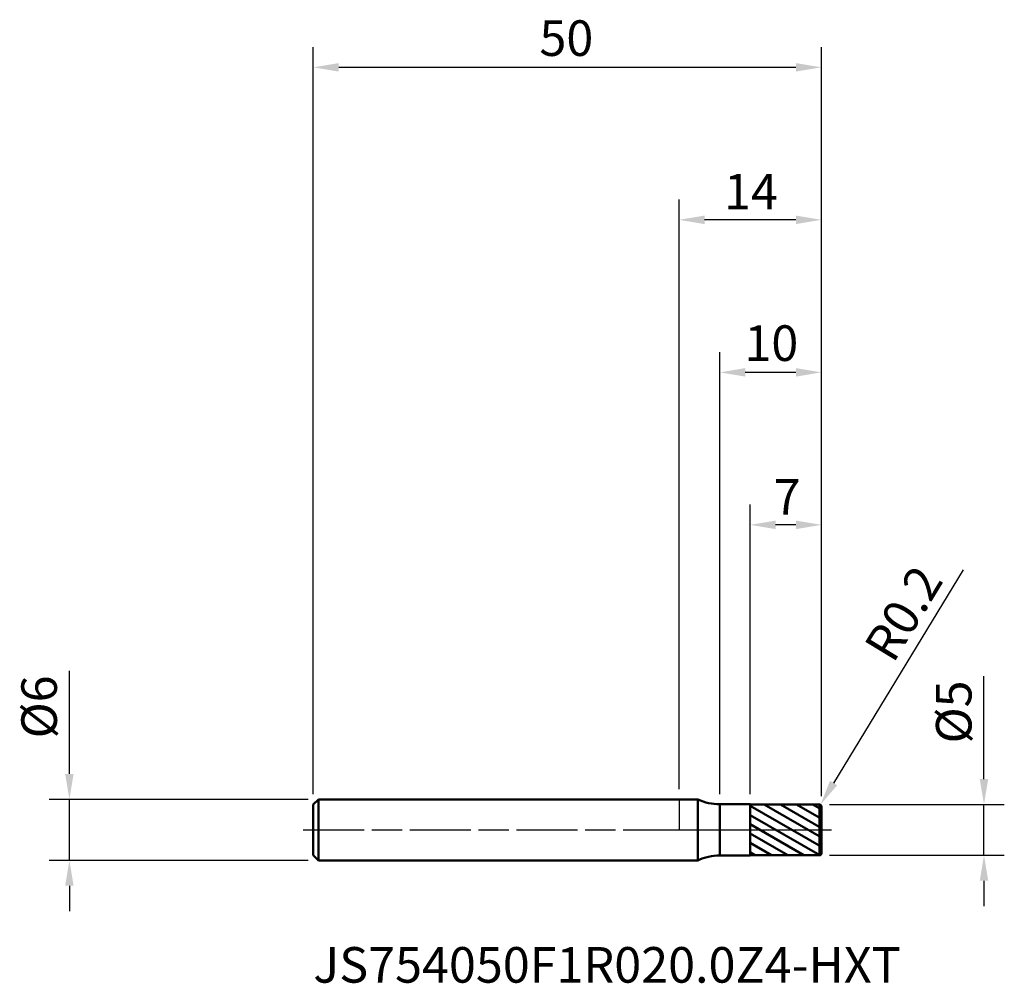
# Model space of a CAD drawing. Extents: x -64.9 to 32, y -15.1 to 79.7.
import ezdxf

# ---------------------------------------------------------------- set-up
doc = ezdxf.new("R2010")
doc.units = 0
doc.header["$PDMODE"] = 1
doc.linetypes.add('LONGDASH_DASH', pattern=[10.5, 6, -0.75, 3, -0.75])
for name, color, linetype, lineweight in [('1', 4, 'Continuous', 50), ('2', 7, 'Continuous', 25), ('4', 2, 'LONGDASH_DASH', 25), ('CUT', 1, 'Continuous', 25), ('NOCUT', 7, 'Continuous', 25), ('SK1', 4, 'Continuous', 50), ('SK2', 7, 'Continuous', 25), ('SK4', 2, 'LONGDASH_DASH', 25), ('SK6', 5, 'Continuous', 35)]:
    doc.layers.add(name, color=color, linetype=linetype, lineweight=lineweight)
doc.styles.add('STANDARD 3.5 mm', font='monos.ttf', dxfattribs={"height": 3.5})
doc.dimstyles.new('AM_DIN', dxfattribs={"dimtxt": 3.5, "dimasz": 2.5, "dimexe": 2, "dimexo": 1, "dimgap": 1, "dimtad": 1, "dimdsep": 46, "dimtxsty": 'STANDARD 3.5 mm', "dimcen": 0.09, "dimadec": 0, "dimazin": 2, "dimtm": 1e-09, "dimtfac": 0.707107, "dimtmove": 0, "dimatfit": 3, "dimfxl": 1, "dimtolj": 1, "dimlwd": -1, "dimlwe": -1, "dimarcsym": 0})

# ---------------------------------------------------------------- blocks, each defined once
blk = doc.blocks.new('*D10')
at = {"layer": 'DEFPOINTS', "color": 0}
for p in [(-35.5, 3), (-60, -3), (-35.5, -3)]:
    blk.add_point(p, dxfattribs=at)
at = {"layer": 'SK2', "color": 0}
for p, q in [((-60, 5.5), (-60, 15.652)), ((-36.5, 3), (-62, 3)), ((-60, -3), (-60, 3)), ((-36.5, -3), (-62, -3)), ((-60, -5.5), (-60, -8))]:
    blk.add_line(p, q, dxfattribs=at)
for points in [[(-60.417, 5.5), (-59.583, 5.5), (-60, 3)], [(-60.417, -5.5), (-59.583, -5.5), (-60, -3)]]:
    blk.add_solid(points, dxfattribs=at)
at = {"layer": 'SK2', "color": 0, "insert": (-64.726, 9), "char_height": 3.5, "attachment_point": 1, "rotation": 90, "style": 'STANDARD 3.5 mm'}
blk.add_mtext('\\A1;%%C6', dxfattribs=at)
blk = doc.blocks.new('*D11')
at = {"layer": '2', "color": 0}
for p, q in [((30, 5), (30, 15.103)), ((14.8, 2.5), (32, 2.5)), ((30, -2.5), (30, 2.5)), ((14.8, -2.5), (32, -2.5)), ((30, -5), (30, -7.5))]:
    blk.add_line(p, q, dxfattribs=at)
for points in [[(29.583, 5), (30.417, 5), (30, 2.5)], [(29.583, -5), (30.417, -5), (30, -2.5)]]:
    blk.add_solid(points, dxfattribs=at)
at = {"layer": 'DEFPOINTS', "color": 0}
for p in [(13.8, 2.5), (13.8, -2.5), (30, -2.5)]:
    blk.add_point(p, dxfattribs=at)
at = {"layer": '2', "color": 0, "insert": (25.274, 8.5), "char_height": 3.5, "attachment_point": 1, "rotation": 90, "style": 'STANDARD 3.5 mm'}
blk.add_mtext('\\A1;%%C5', dxfattribs=at)
blk = doc.blocks.new('*D12')
at = {"layer": 'DEFPOINTS', "color": 0}
for p in [(-36, 75), (-36, 2.5), (14, 2.3)]:
    blk.add_point(p, dxfattribs=at)
at = {"layer": 'SK2', "color": 0}
for p, q in [((-36, 3.5), (-36, 77)), ((14, 3.3), (14, 77)), ((11.5, 75), (-33.5, 75))]:
    blk.add_line(p, q, dxfattribs=at)
for points in [[(-33.5, 75.417), (-33.5, 74.583), (-36, 75)], [(11.5, 75.417), (11.5, 74.583), (14, 75)]]:
    blk.add_solid(points, dxfattribs=at)
at = {"layer": 'SK2', "color": 0, "insert": (-13.745, 79.623), "char_height": 3.5, "attachment_point": 1, "style": 'STANDARD 3.5 mm'}
blk.add_mtext('\\A1;50', dxfattribs=at)
blk = doc.blocks.new('*D13')
at = {"layer": '2', "color": 0}
for p, q in [((7, 3.499), (7, 32)), ((14, 3.3), (14, 32)), ((11.5, 30), (9.5, 30))]:
    blk.add_line(p, q, dxfattribs=at)
for points in [[(9.5, 30.417), (9.5, 29.583), (7, 30)], [(11.5, 30.417), (11.5, 29.583), (14, 30)]]:
    blk.add_solid(points, dxfattribs=at)
at = {"layer": 'DEFPOINTS', "color": 0}
for p in [(7, 30), (7, 2.499), (14, 2.3)]:
    blk.add_point(p, dxfattribs=at)
at = {"layer": '2', "color": 0, "insert": (9.301, 34.5), "char_height": 3.5, "attachment_point": 1, "style": 'STANDARD 3.5 mm'}
blk.add_mtext('\\A1;7', dxfattribs=at)
blk = doc.blocks.new('*D14')
at = {"layer": '2', "color": 0}
for p, q in [((4, 3.515), (4, 47)), ((14, 3.3), (14, 47)), ((11.5, 45), (6.5, 45))]:
    blk.add_line(p, q, dxfattribs=at)
for points in [[(6.5, 45.417), (6.5, 44.583), (4, 45)], [(11.5, 45.417), (11.5, 44.583), (14, 45)]]:
    blk.add_solid(points, dxfattribs=at)
at = {"layer": 'DEFPOINTS', "color": 0}
for p in [(4, 45), (4, 2.515), (14, 2.3)]:
    blk.add_point(p, dxfattribs=at)
at = {"layer": '2', "color": 0, "insert": (6.426, 49.623), "char_height": 3.5, "attachment_point": 1, "style": 'STANDARD 3.5 mm'}
blk.add_mtext('\\A1;10', dxfattribs=at)
blk = doc.blocks.new('*D15')
at = {"layer": '2', "color": 0}
for p, q in [((27.965, 25.56), (15.204, 4.606)), ((13.8, 2.3), (13.904, 2.471))]:
    blk.add_line(p, q, dxfattribs=at)
blk.add_solid([(14.849, 4.823), (15.56, 4.389), (13.904, 2.471)], dxfattribs=at)
at = {"layer": 'DEFPOINTS', "color": 0}
for p in [(13.8, 2.3), (13.904, 2.471)]:
    blk.add_point(p, dxfattribs=at)
at = {"layer": '2', "color": 0, "insert": (22.08, 21.302), "char_height": 3.5, "attachment_point": 5, "rotation": 58.65832, "style": 'STANDARD 3.5 mm'}
blk.add_mtext('\\A1;R0.2', dxfattribs=at)
blk = doc.blocks.new('*D16')
at = {"layer": '2', "color": 0}
for p, q in [((0, 4), (0, 62)), ((14, 3.3), (14, 62)), ((11.5, 60), (2.5, 60))]:
    blk.add_line(p, q, dxfattribs=at)
for points in [[(2.5, 60.417), (2.5, 59.583), (0, 60)], [(11.5, 60.417), (11.5, 59.583), (14, 60)]]:
    blk.add_solid(points, dxfattribs=at)
at = {"layer": 'DEFPOINTS', "color": 0}
for p in [(0, 60), (0, 3), (14, 2.3)]:
    blk.add_point(p, dxfattribs=at)
at = {"layer": '2', "color": 0, "insert": (4.416, 64.522), "char_height": 3.5, "attachment_point": 1, "style": 'STANDARD 3.5 mm'}
blk.add_mtext('\\A1;14', dxfattribs=at)

msp = doc.modelspace()

# ---------------------------------------------------------------- hatches: boundary and pattern name
at = {"layer": '1'}
h = msp.add_hatch(dxfattribs=at)
h.set_pattern_fill('ANSI31', color=256, scale=0.25, angle=-74.962, style=0)
edge = h.paths.add_edge_path(flags=0)
edge.add_line((14, -2.3), (14, 0))
edge.add_line((14, 0), (14, 2.3))
edge.add_arc((13.8, 2.3), 0.2, 0, 90.005)
edge.add_line((13.8, 2.5), (7, 2.499))
edge.add_line((7, 2.499), (7, -2.499))
edge.add_line((7, -2.499), (13.8, -2.5))
edge.add_arc((13.8, -2.3), 0.2, 269.995, 360)

# ---------------------------------------------------------------- linework, layer by layer
for p, q in [((0, 3), (1.852, 3)), ((1.852, -3), (1.852, 3)), ((4, -2.515), (4, 2.515)), ((4, 2.515), (7, 2.515)), ((7, 2.515), (7, -2.515)), ((7, 2.499), (13.8, 2.5)), ((13.8, -2.5), (13.8, 2.5)), ((14, -2.3), (14, 2.3)), ((4, -2.515), (7, -2.515)), ((7, -2.499), (13.8, -2.5)), ((0, -3), (1.852, -3))]:
    msp.add_line(p, q, dxfattribs=at)
for centre, radius, start, end in [((4, 7.515), 5, 244.55525, 270), ((13.8, 2.3), 0.2, 0, 90.005), ((4, -7.515), 5, 90, 115.44475), ((13.8, -2.3), 0.2, 269.995, 0)]:
    msp.add_arc(centre, radius, start, end, dxfattribs=at)
at = {"layer": '4'}
msp.add_line((0, 0), (15, 0), dxfattribs=at)
at = {"layer": 'CUT'}
msp.add_lwpolyline([(13.8, 2.5), (7, 2.499), (7, 2.499), (7, 0), (7, 0), (14, 0), (14, 0), (14, 2.3), (14, 2.3, 0.414239), (13.8, 2.5)], format="xyb", close=True, dxfattribs=at)
at = {"layer": 'NOCUT'}
msp.add_lwpolyline([(1.852, 3), (0, 3), (0, 3), (0, 0), (0, 0), (7, 0), (7, 0), (7, 2.515), (7, 2.515), (4, 2.515), (4, 2.515, -0.111482), (1.852, 3)], format="xyb", close=True, dxfattribs=at)
at = {"layer": 'SK1'}
for p, q in [((-36, 2.5), (-35.5, 3)), ((-35.5, 3), (-35.5, -3)), ((-35.5, 3), (0, 3)), ((-36, 2.5), (-36, -2.5)), ((-36, -2.5), (-35.5, -3)), ((-35.5, -3), (0, -3))]:
    msp.add_line(p, q, dxfattribs=at)
at = {"layer": 'SK4'}
msp.add_line((-37, 0), (15, 0), dxfattribs=at)

# ---------------------------------------------------------------- texts
at = {"layer": 'SK6', "insert": (-36, -16.122), "char_height": 3.5, "attachment_point": 7, "line_spacing_factor": 1.072372, "style": 'STANDARD 3.5 mm'}
msp.add_mtext('JS754050F1R020.0Z4-HXT', dxfattribs=at)

# ---------------------------------------------------------------- dimensions: what is measured, and where the dimension line sits
at = {"layer": '2'}
for base, p2, picture, middle in [((0, 60), (0, 3), '*D16', (7, 60)), ((4, 45), (4, 2.515), '*D14', (9, 45)), ((7, 30), (7, 2.499), '*D13', (10.5, 30))]:
    dim = msp.add_linear_dim(base=base, p1=(14, 2.3), p2=p2, dimstyle='AM_DIN', override={"dimtm": -0.1, "dimtfac": 1, "dimtmove": 0}, dxfattribs=at)
    dim.commit()
    dim.dimension.update_dxf_attribs({"geometry": picture, "text_midpoint": middle, "dimtype": 160})
dim = msp.add_radius_dim(center=(13.8, 2.3), mpoint=(13.904, 2.471), dimstyle='AM_DIN', override={"dimtm": -0.1, "dimtfac": 1}, dxfattribs=at)
dim.commit()
dim.dimension.update_dxf_attribs({"geometry": '*D15', "text_midpoint": (24.482, 19.839), "dimtype": 164})
dim = msp.add_linear_dim(base=(30, -2.5), p1=(13.8, 2.5), p2=(13.8, -2.5), angle=270, dimstyle='AM_DIN', override={"dimpost": '%%C<>', "dimtm": -0.1, "dimtfac": 1}, dxfattribs=at)
dim.commit()
dim.dimension.update_dxf_attribs({"geometry": '*D11', "text_midpoint": (30, 11.301), "dimtype": 160})
at = {"layer": 'SK2'}
dim = msp.add_linear_dim(base=(-36, 75), p1=(14, 2.3), p2=(-36, 2.5), dimstyle='AM_DIN', override={"dimtol": 0, "dimlim": 0, "dimtp": 0, "dimtm": -0.1, "dimtfac": 1, "dimtdec": 2, "dimtmove": 0, "dimtolj": 1, "dimtzin": 8}, dxfattribs=at)
dim.commit()
dim.dimension.update_dxf_attribs({"geometry": '*D12', "text_midpoint": (-11, 75), "dimtype": 160})
dim = msp.add_linear_dim(base=(-60, -3), p1=(-35.5, 3), p2=(-35.5, -3), angle=270, dimstyle='AM_DIN', override={"dimpost": '%%C<>', "dimtm": -0.1, "dimtfac": 1}, dxfattribs=at)
dim.commit()
dim.dimension.update_dxf_attribs({"geometry": '*D10', "text_midpoint": (-60, 11.826), "dimtype": 160})

doc.saveas('drawing.dxf')
